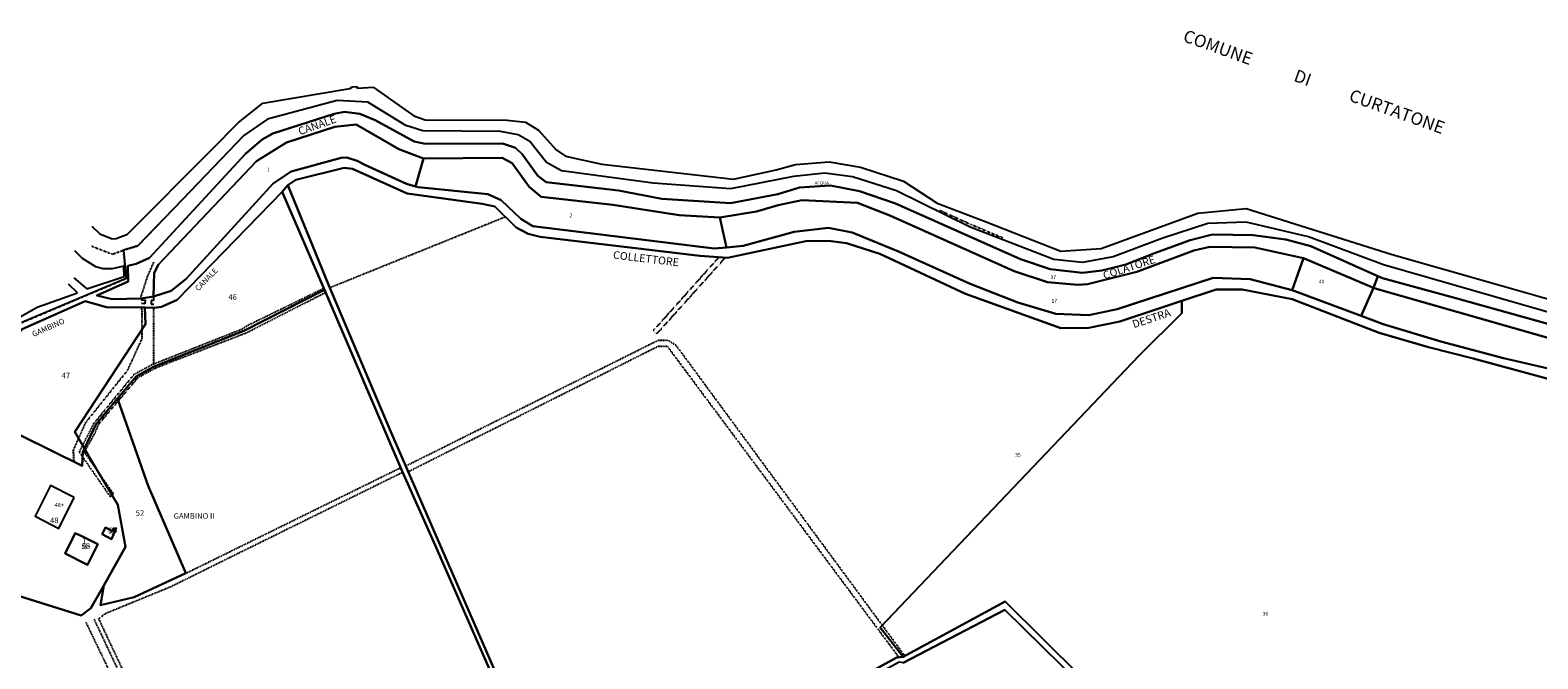
# Model space of a CAD drawing. Units: millimetres. Extents: x 1630797 to 1648889, y 4988865 to 4999565.
# Drawn here: x 1631805 to 1632772, y 4991925 to 4992329 of the extents above; entities that cross this region are included whole.
import ezdxf

# ---------------------------------------------------------------- set-up
doc = ezdxf.new("R2010")
doc.units = ezdxf.units.MM
for name, pattern in [('CONTINUA', [0]), ('INTERNA', [0]), ('TRATTEGGIATA5', [0.3, 0.15, -0.15]), ('TRATTO-PUNTO', [0.4, 0.15, -0.125, 0, -0.125])]:
    doc.linetypes.add(name, pattern=pattern)
for name, color, linetype in [('ACQUE', 4, 'CONTINUA'), ('CONFINE', 3, 'CONTINUA'), ('FABBRICATI', 1, 'CONTINUA'), ('FIDUCIALI', 5, 'CONTINUA'), ('LINEEVARIE', 6, 'CONTINUA'), ('PARTICELLE', 7, 'CONTINUA'), ('TESTI', 3, 'CONTINUA')]:
    doc.layers.add(name, color=color, linetype=linetype)
doc.styles.get("Standard").update_dxf_attribs({"font": 'arial.ttf'})

msp = doc.modelspace()

# ---------------------------------------------------------------- linework, layer by layer
at = {"layer": 'ACQUE'}
for points in [[(1632788.647, 4992144.844), (1632672.777, 4992178.124), (1632624.735, 4992196.172), (1632584.796, 4992205.396), (1632560.175, 4992204.717), (1632531.334, 4992195.229), (1632499.454, 4992183.32), (1632479.676, 4992179.642), (1632461.369, 4992181.647), (1632407.842, 4992202.278), (1632360.519, 4992225.644), (1632332.446, 4992234.492), (1632314.535, 4992236.857), (1632294.425, 4992234.857), (1632254.036, 4992226.821), (1632204.585, 4992230.445), (1632145.712, 4992238.48), (1632136.219, 4992243.775), (1632125.53, 4992257.176), (1632118.021, 4992261.505), (1632106.758, 4992263.623), (1632056.996, 4992264.07), (1632045.996, 4992267.517), (1632021.701, 4992282.436), (1632001.997, 4992283.424), (1631957.328, 4992271.447), (1631942.168, 4992261.07), (1631902.545, 4992219.844), (1631874.16, 4992190.277), (1631865.019, 4992187.591), (1631866.7, 4992169.394), (1631799.864, 4992141.122)], [(1632800.56, 4992106.446), (1632749.726, 4992118.305), (1632709.49, 4992129.023), (1632672.554, 4992140.18), (1632658.402, 4992145.427), (1632614.151, 4992161.833), (1632587.264, 4992168.924), (1632563.536, 4992169.858), (1632501.995, 4992149.588), (1632483.921, 4992145.816), (1632462.7, 4992146.645), (1632438.233, 4992153.918), (1632407.686, 4992165.839), (1632361.758, 4992186.767), (1632332.081, 4992198.949), (1632316.889, 4992201.754), (1632294.906, 4992199.274), (1632262.217, 4992190.412), (1632251.65, 4992189.233), (1632243.755, 4992188.587), (1632127.497, 4992202.852), (1632119.739, 4992207.551), (1632107.158, 4992219.534), (1632098.563, 4992223.395), (1632053.877, 4992227.851), (1632052.251, 4992228.328), (1632046.534, 4992230.006), (1632019.79, 4992242.351), (1632014.777, 4992244.764), (1632008.252, 4992246.849), (1632004.592, 4992246.83), (1631972.476, 4992237.979), (1631960.961, 4992230.347), (1631905.113, 4992169.137), (1631895.662, 4992161.457), (1631884.289, 4992157.769), (1631876.254, 4992156.466), (1631857.695, 4992156.072), (1631847.873, 4992158.488), (1631867.916, 4992167.53), (1631867.857, 4992177.568), (1631873.057, 4992178.729), (1631881.781, 4992182.609), (1631943.25, 4992249.249), (1631953.955, 4992258.451), (1631960.724, 4992262.37), (1632000.009, 4992274.914), (1632006.607, 4992276.152), (1632016.547, 4992275.041), (1632026.316, 4992270.81), (1632051.28, 4992257.255), (1632058.462, 4992255.654), (1632108.015, 4992255.847), (1632116.237, 4992253.198), (1632120.563, 4992248.991), (1632130.635, 4992235.129), (1632136.011, 4992231.142), (1632182.37, 4992225.712), (1632210.039, 4992220.347), (1632254.109, 4992217.638), (1632284.561, 4992223.481), (1632298.287, 4992227.751), (1632318.151, 4992229.074), (1632336.889, 4992225.297), (1632359.926, 4992217.482), (1632440.01, 4992181.789), (1632459.056, 4992175.299), (1632479.773, 4992172.933), (1632492.175, 4992174.481), (1632507.472, 4992178.255), (1632526.68, 4992185.79), (1632548.753, 4992193.902), (1632563.148, 4992197.663), (1632589.264, 4992197.239), (1632610.187, 4992194.264), (1632626.133, 4992190.06), (1632669.119, 4992170.896), (1632672.015, 4992169.605), (1632719.015, 4992156.762), (1632788.663, 4992137.259)], [(1631799.999, 4992136.762), (1631840.547, 4992154.851), (1631854.03, 4992151.002), (1631878.708, 4992150.686), (1631884.614, 4992150.61), (1631889.399, 4992151.268), (1631899.405, 4992155.632), (1631966.803, 4992224.876), (1631970.407, 4992229.277), (1631975.406, 4992232.695), (1632006.489, 4992240.426), (1632011.746, 4992239.592), (1632046.921, 4992223.77), (1632094.84, 4992217.223), (1632102.953, 4992215.595), (1632116.76, 4992201.972), (1632124.438, 4992198.052), (1632132.101, 4992196.081), (1632234.443, 4992183.829), (1632252.138, 4992182.64), (1632302.452, 4992193.289), (1632316.893, 4992193.524), (1632328.553, 4992192.009), (1632349.769, 4992185.168), (1632404.732, 4992159.512), (1632465.948, 4992137.443), (1632483.829, 4992137.777), (1632503.658, 4992141.831), (1632543.409, 4992154.983), (1632565.532, 4992162.303), (1632582.171, 4992162.372), (1632614.26, 4992156.004), (1632670.045, 4992134.469), (1632701.637, 4992125.331), (1632730.273, 4992118.004), (1632807.408, 4992097.101)], [(1632107.6, 4991907.458), (1632035.74, 4992072.495), (1631996.648, 4992164.931), (1631970.407, 4992229.277), (1631970.407, 4992229.277), (1631966.803, 4992224.876), (1631993.819, 4992162.013), (1632043.684, 4992045.743), (1632063.855, 4992000.213), (1632106.158, 4991903.645)], [(1632478.601, 4991914.309), (1632430.268, 4991962.272), (1632364.723, 4991926.717), (1632360.8, 4991926.353), (1632279.206, 4991881.902)], [(1632364.891, 4991922.93), (1632430.071, 4991956.868), (1632478.37, 4991909.53)]]:
    msp.add_lwpolyline(points, dxfattribs=at)
at = {"layer": 'CONFINE'}
msp.add_lwpolyline([(1632788.647, 4992144.844), (1632672.777, 4992178.124), (1632624.735, 4992196.172), (1632584.796, 4992205.396), (1632560.175, 4992204.717), (1632531.334, 4992195.229), (1632499.454, 4992183.32), (1632479.676, 4992179.642), (1632461.369, 4992181.647), (1632407.842, 4992202.278), (1632360.519, 4992225.644), (1632332.446, 4992234.492), (1632314.535, 4992236.857), (1632294.425, 4992234.857), (1632254.036, 4992226.821), (1632204.585, 4992230.445), (1632145.712, 4992238.48), (1632136.219, 4992243.775), (1632125.53, 4992257.176), (1632118.021, 4992261.505), (1632106.758, 4992263.623), (1632056.996, 4992264.07), (1632045.996, 4992267.517), (1632021.701, 4992282.436), (1632001.997, 4992283.424), (1631957.328, 4992271.447), (1631942.168, 4992261.07), (1631902.545, 4992219.844), (1631874.16, 4992190.277), (1631865.019, 4992187.591), (1631866.7, 4992169.394), (1631799.864, 4992141.122)], dxfattribs=at)
at = {"layer": 'FABBRICATI'}
for points in [[(1631833.286, 4992028.838), (1631818.295, 4992036.617), (1631808.434, 4992016.948), (1631823.551, 4992008.941), (1631833.286, 4992028.838)], [(1631851.272, 4992005.407), (1631857.351, 4992002.233), (1631860.337, 4992009.244), (1631858.556, 4992009.131), (1631858.011, 4992007.421), (1631853.537, 4992009.753), (1631851.272, 4992005.407)], [(1631848.574, 4991998.98), (1631838.38, 4992004.084), (1631834.113, 4992006.129), (1631827.683, 4991992.951), (1631841.972, 4991985.796), (1631848.574, 4991998.98)]]:
    msp.add_lwpolyline(points, close=True, dxfattribs=at)
at = {"layer": 'LINEEVARIE', "linetype": 'INTERNA'}
for points in [[(1631954.428, 4992281.713), (1632010.078, 4992291.167)], [(1632010.078, 4992291.167), (1632011.808, 4992292.365)], [(1632011.808, 4992292.365), (1632014.322, 4992292.542)], [(1632014.322, 4992292.542), (1632015.066, 4992291.375)], [(1632015.066, 4992291.375), (1632024.981, 4992292.153)], [(1632024.981, 4992292.153), (1632051.24, 4992273.572)], [(1631938.664, 4992269.37), (1631954.428, 4992281.713)], [(1631921.659, 4992252.026), (1631938.664, 4992269.37)], [(1632051.24, 4992273.572), (1632058.311, 4992271.009)], [(1632058.311, 4992271.009), (1632110.891, 4992270.935)], [(1632110.891, 4992270.935), (1632122.799, 4992269.509)], [(1632122.799, 4992269.509), (1632130.989, 4992264.547)], [(1632130.989, 4992264.547), (1632142.418, 4992251.804)], [(1631867.591, 4992197.725), (1631921.659, 4992252.026)], [(1632142.418, 4992251.804), (1632148.343, 4992247.713)], [(1632148.343, 4992247.713), (1632171.635, 4992242.735)], [(1632171.635, 4992242.735), (1632256.044, 4992233.088)], [(1632283.341, 4992239.115), (1632295.785, 4992242.477)], [(1632295.785, 4992242.477), (1632317.386, 4992244.119)], [(1632317.386, 4992244.119), (1632337.489, 4992240.835)], [(1632337.489, 4992240.835), (1632364.96, 4992231.844)], [(1632256.044, 4992233.088), (1632283.341, 4992239.115)], [(1632364.96, 4992231.844), (1632386.601, 4992217.73)], [(1632386.601, 4992217.73), (1632418.101, 4992205.729)], [(1632491.795, 4992188.526), (1632553.75, 4992211.151)], [(1632553.75, 4992211.151), (1632584.637, 4992214.216)], [(1632584.637, 4992214.216), (1632678.297, 4992184.773)], [(1631844.644, 4992202.817), (1631849.827, 4992197.941)], [(1632418.101, 4992205.729), (1632465.921, 4992186.965)], [(1631849.827, 4992197.941), (1631857.742, 4992194.791)], [(1631857.742, 4992194.791), (1631860.377, 4992194.92)], [(1631860.377, 4992194.92), (1631867.591, 4992197.725)], [(1631838.7, 4992182.225), (1631833.72, 4992187.153)], [(1631847.38, 4992176.823), (1631838.7, 4992182.225)], [(1632465.921, 4992186.965), (1632491.795, 4992188.526)], [(1632678.297, 4992184.773), (1632745.887, 4992165.592)], [(1631851.71, 4992175.538), (1631847.38, 4992176.823)], [(1631857.829, 4992175.633), (1631851.71, 4992175.538)], [(1631865.275, 4992177.339), (1631857.829, 4992175.633)], [(1631865.348, 4992170.635), (1631865.275, 4992177.339)], [(1631835.504, 4992160.263), (1631829.699, 4992165.661)], [(1631833.122, 4992169.889), (1631841.487, 4992162.633)], [(1631841.487, 4992162.633), (1631865.348, 4992170.635)], [(1632745.887, 4992165.592), (1632847.598, 4992136.369)], [(1631809.584, 4992151.016), (1631835.504, 4992160.263)], [(1631878.772, 4992153.177), (1631876.574, 4992153.314)], [(1631876.644, 4992156.53), (1631876.643, 4992155.463)], [(1631876.643, 4992155.463), (1631878.886, 4992155.601)], [(1631878.886, 4992155.601), (1631878.772, 4992153.177)], [(1631882.84, 4992155.16), (1631882.75, 4992152.966)], [(1631882.75, 4992152.966), (1631884.364, 4992152.922)], [(1631884.184, 4992155.16), (1631882.84, 4992155.16)], [(1631884.289, 4992157.769), (1631884.184, 4992155.16)], [(1631794.236, 4992142.121), (1631809.584, 4992151.016)]]:
    msp.add_lwpolyline(points, dxfattribs=at)
at = {"layer": 'LINEEVARIE', "linetype": 'TRATTO-PUNTO'}
for points in [[(1632388.35, 4992213.064), (1632408.281, 4992204.069)], [(1631874.16, 4992190.277), (1631888.352, 4992205.061)], [(1632408.281, 4992204.069), (1632428.811, 4992195.433)], [(1631844.248, 4992190.274), (1631857.897, 4992184.996)], [(1631857.897, 4992184.996), (1631865.019, 4992187.591)], [(1631865.019, 4992187.591), (1631874.16, 4992190.277)], [(1631866.7, 4992169.394), (1631865.019, 4992187.591)], [(1631799.864, 4992141.122), (1631866.7, 4992169.394)]]:
    msp.add_lwpolyline(points, dxfattribs=at)
at = {"layer": 'LINEEVARIE', "linetype": 'TRATTEGGIATA5'}
for points in [[(1631997.245, 4992163.519), (1632109.702, 4992208.935)], [(1632246.684, 4992183.007), (1632204.535, 4992135.814)], [(1632206.699, 4992133.651), (1632250.804, 4992182.73)], [(1631884.31, 4992179.849), (1631880.283, 4992170.646)], [(1631880.283, 4992170.646), (1631875.681, 4992156.454)], [(1631944.7, 4992139.395), (1631993.36, 4992163.08)], [(1631943.753, 4992134.563), (1631994.505, 4992160.412)], [(1631876.643, 4992150.712), (1631876.772, 4992136.694)], [(1631884.184, 4992150.616), (1631884.196, 4992114.515)], [(1631876.772, 4992136.694), (1631876.825, 4992130.87)], [(1631884.196, 4992114.515), (1631940.897, 4992136.922)], [(1631885.923, 4992112.19), (1631943.753, 4992134.563)], [(1631940.897, 4992136.922), (1631944.7, 4992139.395)], [(1632204.535, 4992135.814), (1632206.699, 4992133.651)], [(1631876.825, 4992130.87), (1631867.526, 4992110.465)], [(1632045.909, 4992049.14), (1632207.861, 4992129.823)], [(1632047.491, 4992045.506), (1632207.777, 4992125.957)], [(1632207.777, 4992125.957), (1632213.567, 4992125.902)], [(1632207.861, 4992129.823), (1632214.106, 4992129.783)], [(1632213.567, 4992125.902), (1632362.023, 4991926.466)], [(1632214.106, 4992129.783), (1632218.999, 4992126.715)], [(1632218.999, 4992126.715), (1632351.345, 4991946.986)], [(1631884.196, 4992114.515), (1631871.587, 4992107.671)], [(1631867.526, 4992110.465), (1631840.936, 4992077.235)], [(1631871.587, 4992107.671), (1631846.087, 4992076.512)], [(1631861.705, 4992090.862), (1631874.496, 4992105.973)], [(1631874.496, 4992105.973), (1631885.923, 4992112.19)], [(1631849.279, 4992076.181), (1631861.705, 4992090.862)], [(1631836.269, 4992066.757), (1631840.936, 4992077.235)], [(1631838.858, 4992062.267), (1631846.087, 4992076.512)], [(1631846.442, 4992069.528), (1631849.279, 4992076.181)], [(1631832.76, 4992058.88), (1631836.269, 4992066.757)], [(1631840.578, 4992059.285), (1631846.442, 4992069.528)], [(1631832.76, 4992058.88), (1631833.137, 4992051.923)], [(1631836.661, 4992057.938), (1631838.858, 4992062.267)], [(1631836.661, 4992057.938), (1631838.8, 4992054.863)], [(1631839.846, 4992058.007), (1631840.578, 4992059.285)], [(1631839.846, 4992058.007), (1631849.506, 4992044.155)], [(1631838.8, 4992054.863), (1631856.504, 4992029.407)], [(1631905.02, 4991980.334), (1632042.682, 4992048.079)], [(1631849.506, 4992044.155), (1631858.5, 4992031.258)], [(1632044.006, 4992045.015), (1631932.917, 4991990.237)], [(1631856.504, 4992029.407), (1631857.654, 4992030.474)], [(1631857.654, 4992030.474), (1631858.5, 4992031.258)], [(1631932.917, 4991990.237), (1631895.449, 4991971.678)], [(1631895.449, 4991971.678), (1631853.396, 4991954.432)], [(1631846.093, 4991950.855), (1631913.291, 4991808.845)], [(1631848.944, 4991951.297), (1631908.972, 4991823.724)], [(1631853.396, 4991954.432), (1631849.427, 4991951.321)], [(1631840.847, 4991948.907), (1631960.415, 4991700.319)], [(1632351.345, 4991946.986), (1632365.828, 4991927.317)]]:
    msp.add_lwpolyline(points, dxfattribs=at)
at = {"layer": 'PARTICELLE'}
for points in [[(1631884.578, 4992173.011), (1631887.383, 4992178.277), (1631950.3, 4992244.659), (1631969.525, 4992256.666), (1632000.561, 4992266.549), (1632014.224, 4992268.022), (1632036.428, 4992255.307), (1632041.539, 4992252.332), (1632057.368, 4992246.297), (1632107.687, 4992246.683), (1632114.25, 4992243.213), (1632125.007, 4992228.043), (1632132.727, 4992221.817), (1632178.648, 4992216.548), (1632221.223, 4992209.998), (1632247.359, 4992208.436), (1632270.854, 4992212.377), (1632284.791, 4992216.425), (1632299.834, 4992219.676), (1632335.553, 4992217.951), (1632356.321, 4992209.652), (1632435.955, 4992174.15), (1632457.247, 4992166.975), (1632476.788, 4992165.245), (1632483.042, 4992165.734), (1632514.648, 4992173.621), (1632551.191, 4992187.401), (1632561.485, 4992189.578), (1632590.18, 4992189.319), (1632621.424, 4992182.363), (1632666.408, 4992163.439), (1632669.119, 4992170.896), (1632626.133, 4992190.06), (1632610.187, 4992194.264), (1632589.264, 4992197.239), (1632563.148, 4992197.663), (1632548.753, 4992193.902), (1632526.68, 4992185.79), (1632507.472, 4992178.255), (1632492.175, 4992174.481), (1632479.773, 4992172.933), (1632459.056, 4992175.299), (1632440.01, 4992181.789), (1632359.926, 4992217.482), (1632336.889, 4992225.297), (1632318.151, 4992229.074), (1632298.287, 4992227.751), (1632284.561, 4992223.481), (1632254.109, 4992217.638), (1632210.039, 4992220.347), (1632182.37, 4992225.712), (1632136.011, 4992231.142), (1632130.635, 4992235.129), (1632120.563, 4992248.991), (1632116.237, 4992253.198), (1632108.015, 4992255.847), (1632058.462, 4992255.654), (1632051.28, 4992257.255), (1632026.316, 4992270.81), (1632016.547, 4992275.041), (1632006.607, 4992276.152), (1632000.009, 4992274.914), (1631960.724, 4992262.37), (1631953.955, 4992258.451), (1631943.25, 4992249.249), (1631881.781, 4992182.609), (1631873.057, 4992178.729), (1631867.857, 4992177.568), (1631867.916, 4992167.53), (1631847.873, 4992158.488), (1631857.695, 4992156.072), (1631876.254, 4992156.466), (1631884.289, 4992157.769), (1631884.578, 4992173.011)], [(1631884.289, 4992157.769), (1631895.662, 4992161.457), (1631905.113, 4992169.137), (1631960.961, 4992230.347), (1631972.476, 4992237.979), (1632004.592, 4992246.83), (1632008.252, 4992246.849), (1632014.777, 4992244.764), (1632019.79, 4992242.351), (1632046.534, 4992230.006), (1632052.251, 4992228.328), (1632057.368, 4992246.297), (1632041.539, 4992252.332), (1632036.428, 4992255.307), (1632014.224, 4992268.022), (1632000.561, 4992266.549), (1631969.525, 4992256.666), (1631950.3, 4992244.659), (1631887.383, 4992178.277), (1631884.578, 4992173.011), (1631884.289, 4992157.769)], [(1632052.251, 4992228.328), (1632053.877, 4992227.851), (1632098.563, 4992223.395), (1632107.158, 4992219.534), (1632119.739, 4992207.551), (1632127.497, 4992202.852), (1632243.755, 4992188.587), (1632251.65, 4992189.233), (1632247.359, 4992208.436), (1632221.223, 4992209.998), (1632178.648, 4992216.548), (1632132.727, 4992221.817), (1632125.007, 4992228.043), (1632114.25, 4992243.213), (1632107.687, 4992246.683), (1632057.368, 4992246.297), (1632052.251, 4992228.328)], [(1631884.199, 4992112.656), (1631942.071, 4992135.862), (1631993.819, 4992162.013), (1631966.803, 4992224.876), (1631899.405, 4992155.632), (1631889.399, 4992151.268), (1631884.614, 4992150.61), (1631878.708, 4992150.686), (1631879.055, 4992140.177), (1631833.767, 4992071.096), (1631840.021, 4992060.251), (1631847.222, 4992075.661), (1631861.198, 4992092.306), (1631873.067, 4992106.494), (1631884.199, 4992112.656)], [(1632294.906, 4992199.274), (1632316.889, 4992201.754), (1632332.081, 4992198.949), (1632361.758, 4992186.767), (1632407.686, 4992165.839), (1632438.233, 4992153.918), (1632462.7, 4992146.645), (1632483.921, 4992145.816), (1632501.995, 4992149.588), (1632563.536, 4992169.858), (1632587.264, 4992168.924), (1632614.151, 4992161.833), (1632621.424, 4992182.363), (1632590.18, 4992189.319), (1632561.485, 4992189.578), (1632551.191, 4992187.401), (1632514.648, 4992173.621), (1632483.042, 4992165.734), (1632476.788, 4992165.245), (1632457.247, 4992166.975), (1632435.955, 4992174.15), (1632356.321, 4992209.652), (1632335.553, 4992217.951), (1632299.834, 4992219.676), (1632284.791, 4992216.425), (1632270.854, 4992212.377), (1632247.359, 4992208.436), (1632251.65, 4992189.233), (1632262.217, 4992190.412), (1632294.906, 4992199.274)], [(1632621.424, 4992182.363), (1632614.151, 4992161.833), (1632658.402, 4992145.427), (1632666.408, 4992163.439), (1632621.424, 4992182.363)], [(1631838.953, 4992057.965), (1631840.021, 4992060.251), (1631833.767, 4992071.096), (1631879.055, 4992140.177), (1631878.708, 4992150.686), (1631854.03, 4992151.002), (1631840.547, 4992154.851), (1631799.999, 4992136.762), (1631795.416, 4992129.954), (1631780.37, 4992077.944), (1631838.523, 4992049.267), (1631838.953, 4992057.965)], [(1631905.02, 4991980.334), (1631880.802, 4992036.467), (1631861.198, 4992092.306), (1631847.222, 4992075.661), (1631840.021, 4992060.251), (1631843.094, 4992054.921), (1631861.327, 4992024.307), (1631866.309, 4991997.218), (1631852.344, 4991972.573), (1631850.198, 4991959.862), (1631871.828, 4991965.107), (1631905.02, 4991980.334)], [(1631866.309, 4991997.218), (1631861.327, 4992024.307), (1631843.094, 4992054.921), (1631840.021, 4992060.251), (1631838.953, 4992057.965), (1631838.523, 4992049.267), (1631780.37, 4992077.944), (1631769.742, 4992039.699), (1631733.991, 4991997.181), (1631726.763, 4991988.135), (1631748.895, 4991981.218), (1631786.845, 4991969.295), (1631837.965, 4991953.233), (1631844.112, 4991958.047), (1631852.344, 4991972.573), (1631866.309, 4991997.218)], [(1631851.272, 4992005.407), (1631857.351, 4992002.233), (1631860.337, 4992009.244), (1631858.556, 4992009.131), (1631858.011, 4992007.421), (1631853.537, 4992009.753), (1631851.272, 4992005.407)], [(1631848.574, 4991998.98), (1631838.38, 4992004.084), (1631834.113, 4992006.129), (1631827.683, 4991992.951), (1631841.972, 4991985.796), (1631848.574, 4991998.98)], [(1632279.034, 4991878.052), (1632358.187, 4991743.018), (1632459.714, 4991797.132), (1632430.061, 4991839.072), (1632490.278, 4991865.232), (1632501.036, 4991851.665), (1632540.014, 4991871.691), (1632532.94, 4991878.074), (1632478.37, 4991909.53), (1632430.071, 4991956.868), (1632364.891, 4991922.93), (1632362.187, 4991923.247), (1632279.034, 4991878.052)]]:
    msp.add_lwpolyline(points, close=True, dxfattribs=at)
for points in [[(1632279.206, 4991881.902), (1632360.8, 4991926.353), (1632364.723, 4991926.717), (1632349.971, 4991945.543), (1632516.167, 4992120.073), (1632543.409, 4992147.199), (1632543.409, 4992154.983), (1632503.658, 4992141.831), (1632483.829, 4992137.777), (1632465.948, 4992137.443), (1632404.732, 4992159.512), (1632349.769, 4992185.168), (1632328.553, 4992192.009), (1632316.893, 4992193.524), (1632302.452, 4992193.289), (1632252.138, 4992182.64), (1632234.443, 4992183.829), (1632132.101, 4992196.081), (1632124.438, 4992198.052), (1632116.76, 4992201.972), (1632102.953, 4992215.595), (1632094.84, 4992217.223), (1632046.921, 4992223.77), (1632011.746, 4992239.592), (1632006.489, 4992240.426), (1631975.406, 4992232.695), (1631970.407, 4992229.277), (1631970.407, 4992229.277), (1631996.648, 4992164.931), (1632035.74, 4992072.495), (1632107.6, 4991907.458)], [(1632807.408, 4992097.101), (1632730.273, 4992118.004), (1632701.637, 4992125.331), (1632670.045, 4992134.469), (1632614.26, 4992156.004), (1632582.171, 4992162.372), (1632565.532, 4992162.303), (1632543.409, 4992154.983), (1632543.409, 4992147.199), (1632516.167, 4992120.073), (1632349.971, 4991945.543), (1632364.723, 4991926.717), (1632430.268, 4991962.272), (1632430.268, 4991962.272), (1632478.601, 4991914.309), (1632534.792, 4991882.264), (1632558.898, 4991859.385), (1632581.768, 4991843.939), (1632583.785, 4991843.297), (1632625.978, 4991895.957), (1632720.353, 4991838.526), (1632752.766, 4991838.291), (1632784.187, 4991843.155)], [(1632784.108, 4992129.618), (1632668.327, 4992162.632), (1632666.408, 4992163.439), (1632658.402, 4992145.427), (1632672.554, 4992140.18), (1632709.49, 4992129.023), (1632749.726, 4992118.305), (1632800.56, 4992106.446)], [(1632788.663, 4992137.259), (1632719.015, 4992156.762), (1632672.015, 4992169.605), (1632669.119, 4992170.896), (1632666.408, 4992163.439), (1632668.327, 4992162.632), (1632784.108, 4992129.618)], [(1631792.606, 4991643.769), (1631821.478, 4991602.471), (1631834.863, 4991577.661), (1631858.933, 4991539.589), (1631861.656, 4991528.86), (1631880.47, 4991536.933), (1632011.384, 4991603.218), (1631910.928, 4991807.684), (1632106.158, 4991903.645), (1632063.855, 4992000.213), (1632043.684, 4992045.743), (1631993.819, 4992162.013), (1631942.071, 4992135.862), (1631884.199, 4992112.656), (1631873.067, 4992106.494), (1631861.198, 4992092.306), (1631880.802, 4992036.467), (1631905.02, 4991980.334), (1631871.828, 4991965.107), (1631850.198, 4991959.862), (1631852.344, 4991972.573), (1631844.112, 4991958.047), (1631837.965, 4991953.233), (1631786.845, 4991969.295)]]:
    msp.add_lwpolyline(points, dxfattribs=at)
at = {"layer": 'PARTICELLE', "linetype": 'INTERNA'}
for points in [[(1631860.337, 4992009.244), (1631857.351, 4992002.233), (1631851.272, 4992005.407), (1631853.537, 4992009.753), (1631858.011, 4992007.421), (1631858.556, 4992009.131), (1631860.337, 4992009.244)], [(1631838.38, 4992004.084), (1631848.574, 4991998.98), (1631841.972, 4991985.796), (1631827.683, 4991992.951), (1631834.113, 4992006.129), (1631838.38, 4992004.084)]]:
    msp.add_lwpolyline(points, close=True, dxfattribs=at)

# ---------------------------------------------------------------- texts
at = {"layer": 'ACQUE', "color": 7}
msp.add_text('ACQUA', height=2, dxfattribs=at).set_placement((1632308.106, 4992229.731))
at = {"layer": 'FABBRICATI', "color": 7}
for s, p in [('48+', (1631820.863, 4992022.826)), ('59+', (1631855.176, 4992005.806)), ('58+', (1631838.108, 4991995.963))]:
    msp.add_text(s, height=2.6, dxfattribs=at).set_placement(p)
at = {"layer": 'FIDUCIALI'}
msp.add_text('1', height=4, dxfattribs=at).set_placement((1631838.556, 4991998.922))
at = {"layer": 'PARTICELLE', "color": 7}
for s, height, p in [('1', 2.4, (1631957.17, 4992238.033)), ('2', 2.4, (1632150.947, 4992208.623)), ('37', 2.4, (1632459.273, 4992169.055)), ('40', 2.4, (1632631.248, 4992166.228)), ('46', 3.6, (1631932.262, 4992155.631)), ('17', 2.4, (1632459.868, 4992153.75)), ('47', 3.6, (1631825.362, 4992105.343)), ('35', 2.4, (1632436.569, 4992055.066)), ('52', 3.6, (1631872.849, 4992017.186)), ('48', 3.6, (1631817.965, 4992012.488)), ('59', 3.6, (1631855.538, 4992006.038)), ('58', 3.6, (1631838.11, 4991995.98)), ('36', 2.4, (1632595.212, 4991953.194))]:
    msp.add_text(s, height=height, dxfattribs=at).set_placement(p)
at = {"layer": 'TESTI', "color": 3}
for s, height, rotation, p in [('COMUNE            DI           CURTATONE', 8, 340.247, (1632543.595, 4992321.685)), ('CANALE', 5, 19.597, (1631978.075, 4992261.146)), ('COLLETTORE', 5, 353.197, (1632178.628, 4992182.153)), ('COLATORE', 5, 18.05, (1632493.856, 4992168.727)), ('CANALE', 3.6, 45.783, (1631913.052, 4992161.03)), ('GAMBINO', 3.6, 24.066, (1631807.345, 4992131.759)), ('DESTRA', 5, 18.336, (1632512.711, 4992137.453))]:
    msp.add_text(s, height=height, rotation=rotation, dxfattribs=at).set_placement(p)
msp.add_text('GAMBINO II', height=3.6, dxfattribs=at).set_placement((1631897.165, 4992015.276))

doc.saveas('drawing.dxf')
